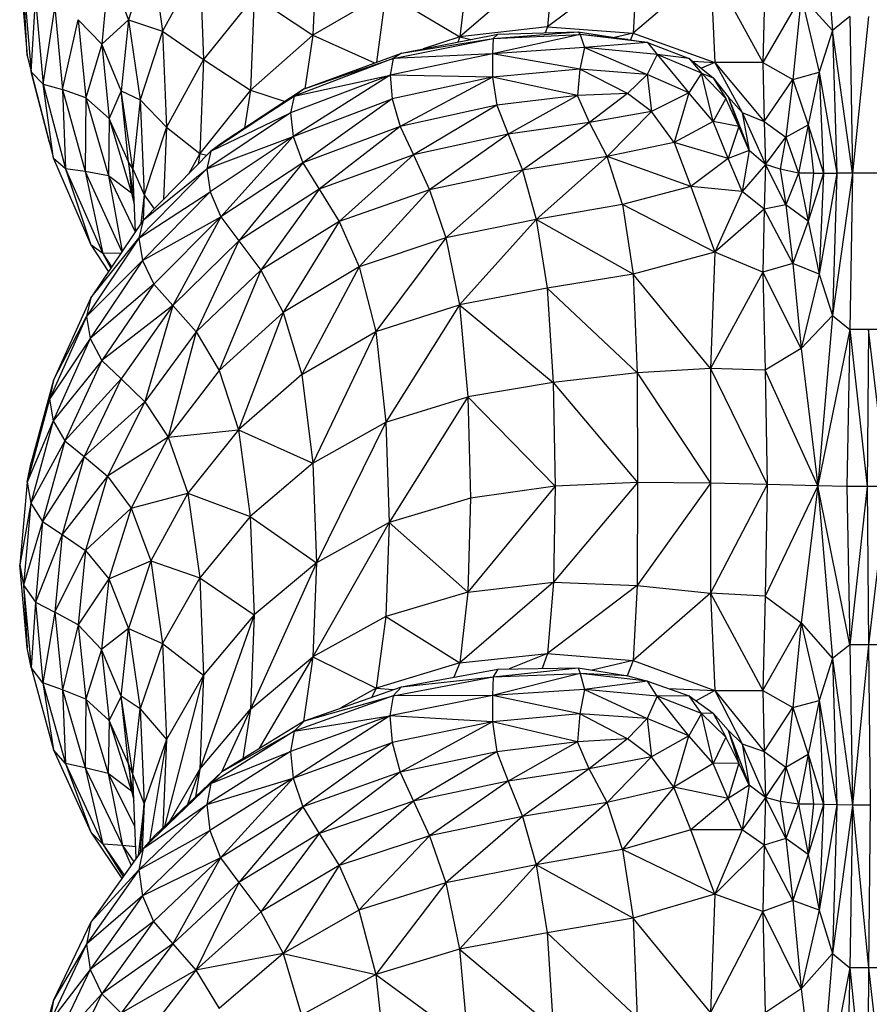
# Model space of a CAD drawing. Units: millimetres. Extents: x 10 to 203, y 60 to 271.
# Drawn here: x 43 to 45, y 205 to 207 of the extents above; entities that cross this region are included whole.
import ezdxf

# ---------------------------------------------------------------- set-up
doc = ezdxf.new("R2010")
doc.units = ezdxf.units.MM

msp = doc.modelspace()

# ---------------------------------------------------------------- linework, layer by layer
at = {"color": 7, "linetype": 'Continuous', "lineweight": 25}
for p, q in [((45.3594, 207.6612), (45.394, 207.27)), ((44.1865, 207.4786), (44.1782, 207.259)), ((43.7988, 207.4616), (43.7467, 207.2953)), ((43.7988, 207.4616), (43.8263, 207.2685)), ((43.9132, 207.4294), (43.8263, 207.2685)), ((43.9132, 207.4294), (43.9225, 207.2018)), ((44.7408, 207.4433), (44.5221, 207.2548)), ((44.7408, 207.4433), (44.7271, 207.2785)), ((44.9367, 207.4366), (44.7271, 207.2785)), ((44.9367, 207.4366), (44.9276, 207.2634)), ((43.4921, 207.4148), (43.5095, 207.2115)), ((43.701, 207.4119), (43.6839, 207.2379)), ((43.701, 207.4119), (43.7467, 207.2953)), ((44.5406, 207.4184), (44.5221, 207.2548)), ((45.1086, 207.4191), (44.9276, 207.2634)), ((45.1086, 207.4191), (45.1183, 207.1952)), ((45.1086, 207.4191), (45.2308, 207.1948)), ((45.2363, 207.4116), (45.2308, 207.1948)), ((43.5014, 207.3751), (43.5191, 207.1731)), ((43.5095, 207.2115), (43.5014, 207.3751)), ((44.3489, 207.3582), (44.1782, 207.259)), ((44.3489, 207.3582), (44.3266, 207.1956)), ((44.3489, 207.3582), (44.5221, 207.2548)), ((43.5191, 207.1731), (43.5289, 207.3422)), ((43.5289, 207.3422), (43.5467, 207.1442)), ((44.0407, 207.35), (43.9225, 207.2018)), ((44.0407, 207.35), (44.0319, 207.1304)), ((44.0407, 207.35), (44.1782, 207.259)), ((45.3207, 207.3507), (45.2308, 207.1948)), ((45.3207, 207.3507), (45.3005, 207.1551)), ((45.3207, 207.3507), (45.3623, 207.1729)), ((45.394, 207.27), (45.3207, 207.3507)), ((43.5467, 207.1442), (43.5745, 207.3228)), ((43.5745, 207.3228), (43.5924, 207.1317)), ((43.5924, 207.1317), (43.6292, 207.2953)), ((43.6292, 207.2953), (43.6839, 207.2379)), ((43.6292, 207.2953), (43.647, 207.1126)), ((43.6839, 207.2379), (43.7467, 207.2953)), ((43.7467, 207.2953), (43.7294, 207.1289)), ((43.7467, 207.2953), (43.7741, 207.1076)), ((43.7467, 207.2953), (43.8263, 207.2685)), ((45.4339, 207.3024), (45.394, 207.27)), ((45.4339, 207.3024), (45.4408, 206.9367)), ((45.478, 207.3024), (45.4408, 206.9367)), ((43.8263, 207.2685), (43.7741, 207.1076)), ((43.8263, 207.2685), (43.8355, 207.0438)), ((43.8263, 207.2685), (43.9225, 207.2018)), ((44.3852, 207.2173), (44.6109, 207.2614)), ((44.7271, 207.2785), (44.5221, 207.2548)), ((44.8034, 207.2606), (44.5983, 207.2156)), ((44.6001, 207.2514), (44.7985, 207.2668)), ((44.6109, 207.2614), (44.6001, 207.2514)), ((44.6001, 207.2514), (44.8034, 207.2606)), ((44.6109, 207.2614), (44.7985, 207.2668)), ((44.7271, 207.2785), (44.7217, 207.2646)), ((44.7271, 207.2785), (44.9276, 207.2634)), ((44.7985, 207.2668), (44.8034, 207.2606)), ((44.7985, 207.2668), (44.915, 207.2489)), ((44.8034, 207.2606), (44.8137, 207.2301)), ((44.9609, 207.2417), (44.8034, 207.2606)), ((44.915, 207.2489), (44.8034, 207.2606)), ((44.9276, 207.2634), (44.8837, 207.2537)), ((44.9276, 207.2634), (44.921, 207.2479)), ((44.9276, 207.2634), (45.1183, 207.1952)), ((45.394, 207.27), (45.3623, 207.1729)), ((45.394, 207.27), (45.4039, 206.9367)), ((45.4408, 206.9367), (45.394, 207.27)), ((43.6839, 207.2379), (43.647, 207.1126)), ((43.7294, 207.1289), (43.6839, 207.2379)), ((43.6839, 207.2379), (43.7016, 207.0639)), ((44.1782, 207.259), (44.0319, 207.1304)), ((44.1782, 207.259), (44.1593, 207.1337)), ((44.1782, 207.259), (44.3221, 207.194)), ((44.3657, 207.2042), (44.6001, 207.2514)), ((44.3852, 207.2173), (44.6001, 207.2514)), ((44.5221, 207.2548), (44.4359, 207.2272)), ((44.5221, 207.2548), (44.5169, 207.243)), ((44.5221, 207.2548), (44.5475, 207.249)), ((44.6001, 207.2514), (44.5983, 207.2156)), ((44.9609, 207.2417), (44.8137, 207.2301)), ((44.915, 207.2489), (44.9609, 207.2417)), ((44.9609, 207.2417), (44.9838, 207.2136)), ((44.9609, 207.2417), (45.0583, 207.2049)), ((44.158, 207.1332), (44.3852, 207.2173)), ((44.5983, 207.2156), (44.3585, 207.1658)), ((44.3852, 207.2173), (44.3657, 207.2042)), ((44.5983, 207.2156), (44.3657, 207.2042)), ((44.8137, 207.2301), (44.5983, 207.2156)), ((44.5983, 207.2156), (44.5986, 207.1609)), ((44.8023, 207.1794), (44.5983, 207.2156)), ((44.8137, 207.2301), (44.8023, 207.1794)), ((44.8137, 207.2301), (44.9602, 207.1668)), ((44.9838, 207.2136), (44.8137, 207.2301)), ((44.9838, 207.2136), (44.9602, 207.1668)), ((44.9838, 207.2136), (45.0579, 207.1242)), ((45.0872, 207.1706), (44.9838, 207.2136)), ((45.0583, 207.2049), (44.9838, 207.2136)), ((43.5095, 207.2115), (43.5191, 207.1731)), ((43.9225, 207.2018), (43.8355, 207.0438)), ((43.9225, 207.2018), (43.9135, 206.9824)), ((43.9225, 207.2018), (44.0319, 207.1304)), ((44.3657, 207.2042), (44.1342, 207.1168)), ((44.158, 207.1332), (44.3657, 207.2042)), ((44.3657, 207.2042), (44.3585, 207.1658)), ((45.0583, 207.2049), (45.0872, 207.1706)), ((45.0583, 207.2049), (45.1147, 207.1594)), ((45.067, 207.1979), (45.1183, 207.1952)), ((45.1183, 207.1952), (45.0872, 207.1816)), ((45.1183, 207.1952), (45.1825, 207.0784)), ((45.1183, 207.1952), (45.2337, 207.0571)), ((45.2308, 207.1948), (45.1183, 207.1952)), ((45.2308, 207.1948), (45.2337, 207.0571)), ((45.2308, 207.1948), (45.3005, 207.1551)), ((43.5191, 207.1731), (43.5467, 207.1442)), ((43.5191, 207.1731), (43.5715, 206.971)), ((43.5617, 207.0082), (43.5191, 207.1731)), ((44.8023, 207.1794), (44.5986, 207.1609)), ((44.8023, 207.1794), (44.7968, 207.118)), ((44.9138, 207.1226), (44.8023, 207.1794)), ((44.9602, 207.1668), (44.8023, 207.1794)), ((45.0872, 207.1706), (45.0579, 207.1242)), ((45.1144, 207.057), (45.0872, 207.1706)), ((45.1441, 207.1113), (45.0872, 207.1706)), ((45.0872, 207.1706), (45.1147, 207.1594)), ((45.3005, 207.1551), (45.3623, 207.1729)), ((45.3623, 207.1729), (45.3364, 207.0491)), ((45.3623, 207.1729), (45.3724, 206.9367)), ((45.3623, 207.1729), (45.4039, 206.9367)), ((44.3585, 207.1658), (44.1254, 207.0772)), ((44.3585, 207.1658), (44.132, 207.0224)), ((44.1342, 207.1168), (44.3585, 207.1658)), ((44.3585, 207.1658), (44.3638, 207.1101)), ((44.5986, 207.1609), (44.3585, 207.1658)), ((44.5986, 207.1609), (44.3638, 207.1101)), ((44.5986, 207.1609), (44.382, 207.0452)), ((44.5986, 207.1609), (44.6084, 207.0955)), ((44.7968, 207.118), (44.5986, 207.1609)), ((44.9602, 207.1668), (44.9138, 207.1226)), ((45.0579, 207.1242), (44.9602, 207.1668)), ((44.9602, 207.1668), (44.9703, 207.0806)), ((45.1147, 207.1594), (45.1441, 207.1113)), ((45.1147, 207.1594), (45.1495, 207.1149)), ((45.2337, 207.0571), (45.3005, 207.1551)), ((45.3005, 207.1551), (45.2841, 207.0202)), ((45.3005, 207.1551), (45.3364, 207.0491)), ((43.5467, 207.1442), (43.5924, 207.1317)), ((43.5467, 207.1442), (43.5994, 206.9462)), ((43.5715, 206.971), (43.5467, 207.1442)), ((43.647, 207.1126), (43.5924, 207.1317)), ((43.5924, 207.1317), (43.6451, 206.9406)), ((43.5924, 207.1317), (43.5994, 206.9462)), ((43.7294, 207.1289), (43.7016, 207.0639)), ((43.7568, 206.9467), (43.7294, 207.1289)), ((43.7294, 207.1289), (43.7741, 207.1076)), ((43.747, 206.9626), (43.7294, 207.1289)), ((44.0319, 207.1304), (43.9135, 206.9824)), ((44.158, 207.1332), (43.9659, 207.0074)), ((44.0319, 207.1304), (44.018, 207.0415)), ((44.0319, 207.1304), (44.1128, 207.1036)), ((44.158, 207.1332), (44.1342, 207.1168)), ((44.9138, 207.1226), (44.7968, 207.118)), ((44.9138, 207.1226), (44.8248, 207.055)), ((44.9703, 207.0806), (44.9138, 207.1226)), ((45.0579, 207.1242), (44.9703, 207.0806)), ((45.0579, 207.1242), (45.0229, 207.0078)), ((45.1144, 207.057), (45.0579, 207.1242)), ((43.647, 207.1126), (43.6451, 206.9406)), ((43.7016, 207.0639), (43.647, 207.1126)), ((43.647, 207.1126), (43.6996, 206.9299)), ((43.7741, 207.1076), (43.7568, 206.9467)), ((43.7741, 207.1076), (43.7833, 206.8858)), ((43.7741, 207.1076), (43.8355, 207.0438)), ((44.1342, 207.1168), (43.9395, 206.9875)), ((43.9659, 207.0074), (44.1342, 207.1168)), ((44.1342, 207.1168), (44.1254, 207.0772)), ((44.132, 207.0224), (44.3638, 207.1101)), ((44.3638, 207.1101), (44.1544, 206.9603)), ((44.3638, 207.1101), (44.382, 207.0452)), ((44.7968, 207.118), (44.6084, 207.0955)), ((44.7968, 207.118), (44.6346, 207.0277)), ((44.8248, 207.055), (44.7968, 207.118)), ((45.1441, 207.1113), (45.1144, 207.057)), ((45.1745, 207.0458), (45.1441, 207.1113)), ((45.1495, 207.1149), (45.1745, 207.0458)), ((45.1495, 207.1149), (45.1987, 206.9893)), ((45.1495, 207.1149), (45.1825, 207.0784)), ((44.1254, 207.0772), (43.9299, 206.9466)), ((43.9395, 206.9875), (44.1254, 207.0772)), ((44.1254, 207.0772), (44.132, 207.0224)), ((44.6084, 207.0955), (44.382, 207.0452)), ((44.6084, 207.0955), (44.4133, 206.979)), ((44.6084, 207.0955), (44.6346, 207.0277)), ((44.9703, 207.0806), (44.8248, 207.055)), ((44.9703, 207.0806), (44.8665, 206.9751)), ((45.0229, 207.0078), (44.9703, 207.0806)), ((45.1825, 207.0784), (45.1987, 206.9893)), ((45.1825, 207.0784), (45.2373, 206.957)), ((45.1825, 207.0784), (45.2337, 207.0571)), ((43.7016, 207.0639), (43.6996, 206.9299)), ((43.747, 206.9626), (43.7016, 207.0639)), ((43.7016, 207.0639), (43.754, 206.8899)), ((44.8248, 207.055), (44.6346, 207.0277)), ((44.8248, 207.055), (44.6683, 206.9434)), ((44.8665, 206.9751), (44.8248, 207.055)), ((45.1144, 207.057), (45.0229, 207.0078)), ((45.1493, 206.9708), (45.1144, 207.057)), ((45.1745, 207.0458), (45.1144, 207.057)), ((45.2337, 207.0571), (45.2373, 206.957)), ((45.2337, 207.0571), (45.2841, 207.0202)), ((43.8355, 207.0438), (43.7833, 206.8858)), ((43.8355, 207.0438), (43.8285, 206.8748)), ((43.8355, 207.0438), (43.9135, 206.9824)), ((44.382, 207.0452), (44.1544, 206.9603)), ((44.382, 207.0452), (44.1928, 206.8991)), ((44.382, 207.0452), (44.4133, 206.979)), ((45.1745, 207.0458), (45.1493, 206.9708)), ((45.1987, 206.9893), (45.1745, 207.0458)), ((45.2841, 207.0202), (45.3364, 207.0491)), ((45.3364, 207.0491), (45.3144, 206.9367)), ((45.3364, 207.0491), (45.3724, 206.9367)), ((45.3364, 207.0491), (45.3491, 206.9367)), ((43.5617, 207.0082), (43.5715, 206.971)), ((43.9299, 206.9466), (44.132, 207.0224)), ((44.132, 207.0224), (43.9374, 206.8928)), ((43.9659, 207.0074), (43.9395, 206.9875)), ((44.132, 207.0224), (43.9623, 206.834)), ((44.132, 207.0224), (44.1544, 206.9603)), ((44.6346, 207.0277), (44.4133, 206.979)), ((44.6346, 207.0277), (44.4512, 206.897)), ((44.6346, 207.0277), (44.6683, 206.9434)), ((45.0229, 207.0078), (44.8665, 206.9751)), ((45.0229, 207.0078), (45.0624, 206.9048)), ((45.1493, 206.9708), (45.0229, 207.0078)), ((45.2373, 206.957), (45.2841, 207.0202)), ((45.2841, 207.0202), (45.2711, 206.9457)), ((45.2841, 207.0202), (45.3144, 206.9367)), ((43.9395, 206.9875), (43.7811, 206.8267)), ((43.9395, 206.9875), (43.9299, 206.9466)), ((45.1987, 206.9893), (45.1493, 206.9708)), ((45.1987, 206.9893), (45.1824, 206.8933)), ((45.2373, 206.957), (45.1987, 206.9893)), ((43.5994, 206.9462), (43.5715, 206.971)), ((43.5715, 206.971), (43.6588, 206.7689)), ((43.7595, 206.8814), (43.747, 206.9626)), ((43.7568, 206.9467), (43.747, 206.9626)), ((43.747, 206.9626), (43.754, 206.8899)), ((43.9135, 206.9824), (43.8868, 206.934)), ((43.9135, 206.9824), (43.9095, 206.9571)), ((43.9135, 206.9824), (43.9302, 206.9781)), ((44.1544, 206.9603), (43.9623, 206.834)), ((44.1544, 206.9603), (44.005, 206.7784)), ((44.1544, 206.9603), (44.1928, 206.8991)), ((44.4133, 206.979), (44.1928, 206.8991)), ((44.4133, 206.979), (44.2393, 206.8233)), ((44.4133, 206.979), (44.4512, 206.897)), ((44.8665, 206.9751), (44.6683, 206.9434)), ((44.8665, 206.9751), (44.7006, 206.8282)), ((44.9022, 206.8627), (44.8665, 206.9751)), ((45.0624, 206.9048), (44.8665, 206.9751)), ((45.1493, 206.9708), (45.0624, 206.9048)), ((45.1824, 206.8933), (45.1493, 206.9708)), ((43.6451, 206.9406), (43.5994, 206.9462)), ((43.5994, 206.9462), (43.6869, 206.7482)), ((43.5994, 206.9462), (43.6588, 206.7689)), ((43.6996, 206.9299), (43.6451, 206.9406)), ((43.6451, 206.9406), (43.7312, 206.7525)), ((43.6451, 206.9406), (43.6869, 206.7482)), ((43.7629, 206.7996), (43.7568, 206.9467)), ((43.7568, 206.9467), (43.7833, 206.8858)), ((43.9299, 206.9466), (43.7712, 206.7845)), ((43.7811, 206.8267), (43.9299, 206.9466)), ((43.9299, 206.9466), (43.9374, 206.8928)), ((44.6683, 206.9434), (44.4512, 206.897)), ((44.6683, 206.9434), (44.4893, 206.7849)), ((44.6683, 206.9434), (44.7006, 206.8282)), ((45.2373, 206.957), (45.1824, 206.8933)), ((45.2373, 206.957), (45.2337, 206.8525)), ((45.2841, 206.8622), (45.2373, 206.957)), ((45.2711, 206.9457), (45.2373, 206.957)), ((45.2711, 206.9457), (45.2841, 206.8622)), ((45.3144, 206.9367), (45.2711, 206.9457)), ((43.754, 206.8899), (43.6996, 206.9299)), ((43.6996, 206.9299), (43.7623, 206.7988)), ((43.6996, 206.9299), (43.7318, 206.7535)), ((45.3144, 206.9367), (45.2841, 206.8622)), ((45.3144, 206.9367), (45.3364, 206.8242)), ((45.3491, 206.9367), (45.3144, 206.9367)), ((45.3724, 206.9367), (45.3364, 206.8242)), ((45.3491, 206.9367), (45.3364, 206.8242)), ((45.3491, 206.9367), (45.3724, 206.9367)), ((45.4039, 206.9367), (45.3623, 206.7004)), ((45.3724, 206.9367), (45.3623, 206.7004)), ((45.3724, 206.9367), (45.4039, 206.9367)), ((45.4408, 206.9367), (45.394, 206.6033)), ((45.4039, 206.9367), (45.394, 206.6033)), ((45.4408, 206.9367), (45.4039, 206.9367)), ((45.4408, 206.9367), (45.4339, 206.571)), ((45.5242, 206.9367), (45.4408, 206.9367)), ((43.7712, 206.7845), (43.9374, 206.8928)), ((43.9374, 206.8928), (43.7793, 206.7318)), ((43.9374, 206.8928), (43.9623, 206.834)), ((44.1928, 206.8991), (44.005, 206.7784)), ((44.1928, 206.8991), (44.0566, 206.7095)), ((44.1928, 206.8991), (44.2393, 206.8233)), ((44.4512, 206.897), (44.2393, 206.8233)), ((44.4512, 206.897), (44.286, 206.7175)), ((44.4512, 206.897), (44.4893, 206.7849)), ((45.0624, 206.9048), (44.9022, 206.8627)), ((45.0624, 206.9048), (45.1181, 206.7515)), ((45.1824, 206.8933), (45.0624, 206.9048)), ((45.1824, 206.8933), (45.1181, 206.7515)), ((45.2337, 206.8525), (45.1824, 206.8933)), ((43.7596, 206.8784), (43.754, 206.8899)), ((43.754, 206.8899), (43.7602, 206.863)), ((43.7833, 206.8858), (43.7759, 206.8189)), ((43.7833, 206.8858), (43.7808, 206.8262)), ((43.7833, 206.8858), (43.8067, 206.8526)), ((44.9022, 206.8627), (44.7006, 206.8282)), ((44.9022, 206.8627), (44.9272, 206.7001)), ((45.1181, 206.7515), (44.9022, 206.8627)), ((45.2337, 206.8525), (45.1181, 206.7515)), ((45.2337, 206.8525), (45.2308, 206.7049)), ((45.2841, 206.8622), (45.2337, 206.8525)), ((45.3005, 206.7248), (45.2337, 206.8525)), ((45.2841, 206.8622), (45.3005, 206.7248)), ((45.3364, 206.8242), (45.2841, 206.8622)), ((43.7811, 206.8267), (43.6586, 206.6448)), ((43.7811, 206.8267), (43.7712, 206.7845)), ((43.7793, 206.7318), (43.9623, 206.834)), ((43.9623, 206.834), (43.8056, 206.6766)), ((43.9623, 206.834), (43.8504, 206.6271)), ((43.9623, 206.834), (44.005, 206.7784)), ((44.2393, 206.8233), (44.0566, 206.7095)), ((44.2393, 206.8233), (44.1085, 206.6108)), ((44.2393, 206.8233), (44.286, 206.7175)), ((44.7006, 206.8282), (44.4893, 206.7849)), ((44.7006, 206.8282), (44.5211, 206.6283)), ((44.7006, 206.8282), (44.7264, 206.6677)), ((44.9272, 206.7001), (44.7006, 206.8282)), ((45.3364, 206.8242), (45.3005, 206.7248)), ((45.3364, 206.8242), (45.3623, 206.7004)), ((43.7712, 206.7845), (43.6487, 206.6013)), ((43.6586, 206.6448), (43.7712, 206.7845)), ((43.7712, 206.7845), (43.7793, 206.7318)), ((44.005, 206.7784), (43.8504, 206.6271)), ((44.005, 206.7784), (43.9046, 206.5656)), ((44.005, 206.7784), (44.0566, 206.7095)), ((44.4893, 206.7849), (44.286, 206.7175)), ((44.4893, 206.7849), (44.325, 206.5663)), ((44.4893, 206.7849), (44.5211, 206.6283)), ((43.6869, 206.7482), (43.6588, 206.7689)), ((43.6588, 206.7689), (43.6995, 206.7055)), ((43.6487, 206.6013), (43.7793, 206.7318)), ((43.7793, 206.7318), (43.6572, 206.5498)), ((43.729, 206.7493), (43.6869, 206.7482)), ((43.6869, 206.7482), (43.7072, 206.717)), ((43.6869, 206.7482), (43.7055, 206.7145)), ((43.7793, 206.7318), (43.8056, 206.6766)), ((45.1181, 206.7515), (44.9272, 206.7001)), ((45.1181, 206.7515), (45.1085, 206.4798)), ((45.2308, 206.7049), (45.1181, 206.7515)), ((44.0566, 206.7095), (43.9046, 206.5656)), ((44.0566, 206.7095), (43.9589, 206.4746)), ((44.0566, 206.7095), (44.1085, 206.6108)), ((44.286, 206.7175), (44.1085, 206.6108)), ((44.286, 206.7175), (44.1518, 206.4658)), ((44.286, 206.7175), (44.325, 206.5663)), ((45.3005, 206.7248), (45.2308, 206.7049)), ((45.3005, 206.7248), (45.3207, 206.5261)), ((45.3623, 206.7004), (45.3005, 206.7248)), ((44.9272, 206.7001), (44.7264, 206.6677)), ((44.9272, 206.7001), (44.9366, 206.4697)), ((45.1085, 206.4798), (44.9272, 206.7001)), ((45.2308, 206.7049), (45.1085, 206.4798)), ((45.2308, 206.7049), (45.2363, 206.4756)), ((45.3207, 206.5261), (45.2308, 206.7049)), ((45.3623, 206.7004), (45.3207, 206.5261)), ((45.3623, 206.7004), (45.394, 206.6033)), ((43.8056, 206.6766), (43.6572, 206.5498)), ((43.8056, 206.6766), (43.684, 206.4985)), ((43.8056, 206.6766), (43.8504, 206.6271)), ((44.7264, 206.6677), (44.5211, 206.6283)), ((44.7264, 206.6677), (44.7405, 206.4469)), ((44.7264, 206.6677), (44.9366, 206.4697)), ((43.6586, 206.6448), (43.5713, 206.4525)), ((43.6586, 206.6448), (43.6487, 206.6013)), ((43.8504, 206.6271), (43.684, 206.4985)), ((43.8504, 206.6271), (43.7296, 206.4554)), ((43.8504, 206.6271), (43.7845, 206.4018)), ((43.8504, 206.6271), (43.9046, 206.5656)), ((44.325, 206.5663), (44.5211, 206.6283)), ((44.5211, 206.6283), (44.3485, 206.3544)), ((44.5211, 206.6283), (44.5402, 206.4129)), ((44.5211, 206.6283), (44.7405, 206.4469)), ((43.6487, 206.6013), (43.5617, 206.4076)), ((43.5713, 206.4525), (43.6487, 206.6013)), ((43.6487, 206.6013), (43.6572, 206.5498)), ((44.1085, 206.6108), (43.9589, 206.4746)), ((44.1085, 206.6108), (44.0043, 206.3364)), ((44.1085, 206.6108), (44.1518, 206.4658)), ((45.394, 206.6033), (45.3207, 206.5261)), ((45.394, 206.6033), (45.3595, 206.2048)), ((45.394, 206.6033), (45.4339, 206.571)), ((45.4339, 206.571), (45.3595, 206.2048)), ((45.4339, 206.571), (45.4269, 206.2038)), ((45.4339, 206.571), (45.4746, 206.2038)), ((45.478, 206.571), (45.4339, 206.571)), ((45.478, 206.571), (45.4746, 206.2038)), ((45.5214, 206.2038), (45.478, 206.571)), ((45.5228, 206.571), (45.478, 206.571)), ((43.6572, 206.5498), (43.5617, 206.4076)), ((43.6572, 206.5498), (43.5704, 206.3574)), ((43.6572, 206.5498), (43.684, 206.4985)), ((43.9046, 206.5656), (43.7845, 206.4018)), ((43.9046, 206.5656), (43.8396, 206.3189)), ((43.9046, 206.5656), (43.9589, 206.4746)), ((44.1518, 206.4658), (44.325, 206.5663)), ((44.325, 206.5663), (44.1777, 206.2581)), ((44.325, 206.5663), (44.3485, 206.3544)), ((45.3207, 206.5261), (45.2363, 206.4756)), ((45.3207, 206.5261), (45.3595, 206.2048)), ((43.684, 206.4985), (43.5704, 206.3574)), ((43.684, 206.4985), (43.5975, 206.31)), ((43.684, 206.4985), (43.7296, 206.4554)), ((45.1085, 206.4798), (44.9366, 206.4697)), ((45.1085, 206.4798), (45.1084, 206.2111)), ((45.1085, 206.4798), (45.2412, 206.2082)), ((45.2363, 206.4756), (45.1085, 206.4798)), ((43.7296, 206.4554), (43.5975, 206.31)), ((43.7296, 206.4554), (43.643, 206.2735)), ((43.7296, 206.4554), (43.7845, 206.4018)), ((43.9589, 206.4746), (43.8396, 206.3189)), ((43.9589, 206.4746), (44.0043, 206.3364)), ((44.1518, 206.4658), (44.0043, 206.3364)), ((44.1518, 206.4658), (44.1777, 206.2581)), ((44.9366, 206.4697), (44.7405, 206.4469)), ((44.9366, 206.4697), (44.9374, 206.2131)), ((44.9366, 206.4697), (45.1084, 206.2111)), ((45.2363, 206.4756), (45.2412, 206.2082)), ((45.3595, 206.2048), (45.2363, 206.4756)), ((43.5713, 206.4525), (43.5189, 206.2601)), ((43.5713, 206.4525), (43.5617, 206.4076)), ((44.7405, 206.4469), (44.5402, 206.4129)), ((44.7405, 206.4469), (44.7447, 206.2046)), ((44.7405, 206.4469), (44.9374, 206.2131)), ((43.5617, 206.4076), (43.5095, 206.2138)), ((43.5617, 206.4076), (43.5189, 206.2601)), ((43.5617, 206.4076), (43.5704, 206.3574)), ((44.3485, 206.3544), (44.5402, 206.4129)), ((44.5402, 206.4129), (44.3564, 206.1196)), ((44.5402, 206.4129), (44.5467, 206.1764)), ((44.5402, 206.4129), (44.7447, 206.2046)), ((43.7845, 206.4018), (43.643, 206.2735)), ((43.7845, 206.4018), (43.6979, 206.2279)), ((43.7845, 206.4018), (43.8396, 206.3189)), ((43.5704, 206.3574), (43.5095, 206.2138)), ((43.5704, 206.3574), (43.5185, 206.1649)), ((43.5704, 206.3574), (43.5975, 206.31)), ((44.1777, 206.2581), (44.3485, 206.3544)), ((44.3485, 206.3544), (44.1865, 206.0254)), ((44.3485, 206.3544), (44.3564, 206.1196)), ((43.8396, 206.3189), (43.6979, 206.2279)), ((43.8396, 206.3189), (43.7529, 206.1533)), ((43.8396, 206.3189), (44.0043, 206.3364)), ((43.8396, 206.3189), (43.8856, 206.1878)), ((44.0043, 206.3364), (43.8856, 206.1878)), ((44.0043, 206.3364), (44.0315, 206.1335)), ((44.0043, 206.3364), (44.1777, 206.2581)), ((43.5975, 206.31), (43.5185, 206.1649)), ((43.5975, 206.31), (43.5457, 206.1215)), ((43.5975, 206.31), (43.643, 206.2735)), ((43.643, 206.2735), (43.5457, 206.1215)), ((43.643, 206.2735), (43.5913, 206.0916)), ((43.643, 206.2735), (43.6979, 206.2279)), ((43.5095, 206.2138), (43.5189, 206.2601)), ((44.1777, 206.2581), (44.0315, 206.1335)), ((44.1777, 206.2581), (44.1865, 206.0254)), ((43.6979, 206.2279), (43.5913, 206.0916)), ((43.6979, 206.2279), (43.6461, 206.054)), ((43.6979, 206.2279), (43.7529, 206.1533)), ((43.5095, 206.2138), (43.4921, 206.0201)), ((43.5095, 206.2138), (43.5185, 206.1649)), ((44.7447, 206.2046), (44.5406, 205.9566)), ((44.7447, 206.2046), (44.5467, 206.1764)), ((44.9374, 206.2131), (44.7408, 205.9797)), ((44.7447, 206.2046), (44.7408, 205.9797)), ((44.9374, 206.2131), (44.7447, 206.2046)), ((44.9374, 206.2131), (44.9367, 205.972)), ((45.1084, 206.2111), (44.9367, 205.972)), ((45.1084, 206.2111), (44.9374, 206.2131)), ((45.1084, 206.2111), (45.1086, 205.9542)), ((45.2412, 206.2082), (45.1084, 206.2111)), ((45.2412, 206.2082), (45.1086, 205.9542)), ((45.2412, 206.2082), (45.2363, 205.9468)), ((45.3595, 206.2048), (45.2363, 205.9468)), ((45.3595, 206.2048), (45.2412, 206.2082)), ((45.3595, 206.2048), (45.3207, 205.8849)), ((45.3595, 206.2048), (45.394, 205.801)), ((45.4339, 205.8335), (45.3595, 206.2048)), ((45.4269, 206.2038), (45.3595, 206.2048)), ((45.4269, 206.2038), (45.4339, 205.8335)), ((45.4746, 206.2038), (45.4269, 206.2038)), ((45.4746, 206.2038), (45.4339, 205.8335)), ((45.4746, 206.2038), (45.478, 205.8335)), ((45.5214, 206.2038), (45.4746, 206.2038)), ((45.5214, 206.2038), (45.478, 205.8335)), ((43.7529, 206.1533), (43.8856, 206.1878)), ((43.8856, 206.1878), (43.7987, 206.0296)), ((43.8856, 206.1878), (43.9132, 205.9899)), ((43.8856, 206.1878), (44.0315, 206.1335)), ((43.5185, 206.1649), (43.4921, 206.0201)), ((43.5185, 206.1649), (43.5013, 205.9725)), ((43.5185, 206.1649), (43.5457, 206.1215)), ((44.5467, 206.1764), (44.3564, 206.1196)), ((44.5467, 206.1764), (44.5406, 205.9566)), ((43.6461, 206.054), (43.7529, 206.1533)), ((43.7529, 206.1533), (43.7009, 205.9877)), ((43.7529, 206.1533), (43.7987, 206.0296)), ((44.0315, 206.1335), (43.9132, 205.9899)), ((44.0315, 206.1335), (44.0407, 205.9032)), ((44.0315, 206.1335), (44.1865, 206.0254)), ((43.5457, 206.1215), (43.5013, 205.9725)), ((43.5457, 206.1215), (43.5287, 205.933)), ((43.5457, 206.1215), (43.5913, 206.0916)), ((44.3564, 206.1196), (44.1782, 205.8052)), ((44.3564, 206.1196), (44.1865, 206.0254)), ((44.3564, 206.1196), (44.3489, 205.8994)), ((44.3564, 206.1196), (44.5406, 205.9566)), ((43.5913, 206.0916), (43.5287, 205.933)), ((43.5913, 206.0916), (43.5744, 205.9097)), ((43.5913, 206.0916), (43.6461, 206.054)), ((43.5744, 205.9097), (43.6461, 206.054)), ((43.6461, 206.054), (43.6291, 205.8802)), ((43.6461, 206.054), (43.7009, 205.9877)), ((43.4921, 206.0201), (43.5013, 205.9725)), ((43.5095, 205.8264), (43.4921, 206.0201)), ((43.7009, 205.9877), (43.7987, 206.0296)), ((43.7987, 206.0296), (43.7467, 205.8713)), ((43.7987, 206.0296), (43.8262, 205.8368)), ((43.7987, 206.0296), (43.9132, 205.9899)), ((44.1865, 206.0254), (44.0319, 205.6831)), ((44.1865, 206.0254), (44.0407, 205.9032)), ((44.1865, 206.0254), (44.1782, 205.8052)), ((43.5013, 205.9725), (43.5287, 205.933)), ((43.5013, 205.9725), (43.519, 205.7801)), ((43.5013, 205.9725), (43.5095, 205.8264)), ((43.7009, 205.9877), (43.6291, 205.8802)), ((43.7009, 205.9877), (43.6838, 205.8221)), ((43.7009, 205.9877), (43.7467, 205.8713)), ((43.9132, 205.9899), (43.8262, 205.8368)), ((43.9132, 205.9899), (43.9225, 205.7623)), ((43.9132, 205.9899), (44.0407, 205.9032)), ((44.7408, 205.9797), (44.5221, 205.7913)), ((44.5406, 205.9566), (44.7408, 205.9797)), ((44.7408, 205.9797), (44.7271, 205.813)), ((44.9367, 205.972), (44.7271, 205.813)), ((44.7408, 205.9797), (44.9367, 205.972)), ((44.9367, 205.972), (44.9276, 205.7963)), ((44.9367, 205.972), (45.1086, 205.9542)), ((44.5406, 205.9566), (44.3489, 205.8994)), ((44.5406, 205.9566), (44.5221, 205.7913)), ((45.1086, 205.9542), (44.9276, 205.7963)), ((45.1086, 205.9542), (45.1183, 205.7262)), ((45.1086, 205.9542), (45.2308, 205.7268)), ((45.2363, 205.9468), (45.1086, 205.9542)), ((43.5287, 205.933), (43.519, 205.7801)), ((43.5287, 205.933), (43.5744, 205.9097)), ((43.5287, 205.933), (43.5466, 205.7445)), ((45.2363, 205.9468), (45.2308, 205.7268)), ((45.2363, 205.9468), (45.3207, 205.8849)), ((43.5744, 205.9097), (43.5466, 205.7445)), ((43.6291, 205.8802), (43.5744, 205.9097)), ((43.5744, 205.9097), (43.5922, 205.7278)), ((44.0407, 205.9032), (43.9135, 205.5424)), ((44.0407, 205.9032), (43.9225, 205.7623)), ((44.0407, 205.9032), (44.0319, 205.6831)), ((43.6291, 205.8802), (43.5922, 205.7278)), ((43.6838, 205.8221), (43.6291, 205.8802)), ((43.6291, 205.8802), (43.6469, 205.7063)), ((44.3489, 205.8994), (44.1782, 205.8052)), ((44.3489, 205.8994), (44.3261, 205.7318)), ((44.3489, 205.8994), (44.5221, 205.7913)), ((45.2308, 205.7268), (45.3207, 205.8849)), ((45.3207, 205.8849), (45.3005, 205.6867)), ((45.3207, 205.8849), (45.3623, 205.7034)), ((45.3207, 205.8849), (45.394, 205.801)), ((43.7467, 205.8713), (43.6838, 205.8221)), ((43.7294, 205.7131), (43.7467, 205.8713)), ((43.7467, 205.8713), (43.7741, 205.6838)), ((43.7467, 205.8713), (43.8262, 205.8368)), ((43.8262, 205.8368), (43.7741, 205.6838)), ((43.8262, 205.8368), (43.8355, 205.6121)), ((43.8262, 205.8368), (43.9225, 205.7623)), ((45.4339, 205.8335), (45.394, 205.801)), ((45.4339, 205.8335), (45.4408, 205.4586)), ((45.478, 205.8335), (45.4339, 205.8335)), ((45.478, 205.8335), (45.4408, 205.4586)), ((45.478, 205.8335), (45.4815, 205.4586)), ((45.5228, 205.8335), (45.478, 205.8335)), ((43.519, 205.7801), (43.5095, 205.8264)), ((43.6838, 205.8221), (43.6469, 205.7063)), ((43.7294, 205.7131), (43.6838, 205.8221)), ((43.6838, 205.8221), (43.7015, 205.6565)), ((44.5221, 205.7913), (44.7271, 205.813)), ((44.7271, 205.813), (44.6374, 205.7769)), ((44.7271, 205.813), (44.7143, 205.7783)), ((44.7271, 205.813), (44.9276, 205.7963)), ((44.0319, 205.6831), (44.1782, 205.8052)), ((44.1782, 205.8052), (44.0518, 205.59)), ((44.1782, 205.8052), (44.1557, 205.6544)), ((44.1782, 205.8052), (44.3261, 205.7318)), ((44.5221, 205.7913), (44.3261, 205.7318)), ((44.5221, 205.7913), (44.5079, 205.7577)), ((44.9276, 205.7963), (44.8313, 205.7744)), ((44.9276, 205.7963), (44.9133, 205.7608)), ((44.9276, 205.7963), (45.1183, 205.7262)), ((45.394, 205.801), (45.3623, 205.7034)), ((45.394, 205.801), (45.4039, 205.459)), ((45.394, 205.801), (45.4408, 205.4586)), ((43.5466, 205.7445), (43.519, 205.7801)), ((43.519, 205.7801), (43.5714, 205.5877)), ((44.3852, 205.7354), (44.6109, 205.7765)), ((44.8033, 205.7664), (44.5982, 205.7148)), ((44.6001, 205.7586), (44.7985, 205.7799)), ((44.6109, 205.7765), (44.6001, 205.7586)), ((44.6001, 205.7586), (44.8033, 205.7664)), ((44.6109, 205.7765), (44.7985, 205.7799)), ((44.7985, 205.7799), (44.8033, 205.7664)), ((44.7985, 205.7799), (44.915, 205.7605)), ((44.8033, 205.7664), (44.8137, 205.7286)), ((44.9609, 205.7481), (44.8033, 205.7664)), ((44.915, 205.7605), (44.8033, 205.7664)), ((43.5922, 205.7278), (43.5466, 205.7445)), ((43.5466, 205.7445), (43.5992, 205.556)), ((43.5466, 205.7445), (43.5714, 205.5877)), ((43.9225, 205.7623), (43.8306, 205.4088)), ((43.9225, 205.7623), (43.8355, 205.6121)), ((43.9225, 205.7623), (43.9135, 205.5424)), ((44.3657, 205.7142), (44.6001, 205.7586)), ((44.3852, 205.7354), (44.6001, 205.7586)), ((44.6001, 205.7586), (44.5982, 205.7148)), ((44.9609, 205.7481), (44.8137, 205.7286)), ((44.915, 205.7605), (44.9609, 205.7481)), ((44.9837, 205.7132), (44.9609, 205.7481)), ((44.9609, 205.7481), (45.0583, 205.7142)), ((43.6469, 205.7063), (43.5922, 205.7278)), ((43.5922, 205.7278), (43.6449, 205.5459)), ((43.5922, 205.7278), (43.5992, 205.556)), ((44.1581, 205.6559), (44.3852, 205.7354)), ((44.3261, 205.7318), (44.2438, 205.6859)), ((44.3261, 205.7318), (44.316, 205.7112)), ((44.3261, 205.7318), (44.3656, 205.7286)), ((44.3852, 205.7354), (44.3657, 205.7142)), ((44.8137, 205.7286), (44.5982, 205.7148)), ((44.8137, 205.7286), (44.8022, 205.6719)), ((44.8137, 205.7286), (44.9602, 205.6609)), ((44.9837, 205.7132), (44.8137, 205.7286)), ((45.0102, 205.7309), (45.1183, 205.7262)), ((45.1183, 205.7262), (45.0744, 205.7025)), ((45.1183, 205.7262), (45.2308, 205.7268)), ((45.1183, 205.7262), (45.1825, 205.6018)), ((45.1183, 205.7262), (45.2337, 205.5836)), ((45.2308, 205.7268), (45.3005, 205.6867)), ((45.2308, 205.7268), (45.2337, 205.5836)), ((43.6469, 205.7063), (43.6449, 205.5459)), ((43.7015, 205.6565), (43.6469, 205.7063)), ((43.6469, 205.7063), (43.6994, 205.5324)), ((43.7294, 205.7131), (43.7015, 205.6565)), ((43.7567, 205.5307), (43.7294, 205.7131)), ((43.7741, 205.6838), (43.7294, 205.7131)), ((43.7469, 205.5548), (43.7294, 205.7131)), ((44.3657, 205.7142), (44.1342, 205.6317)), ((44.1581, 205.6559), (44.3657, 205.7142)), ((44.5982, 205.7148), (44.3584, 205.6676)), ((44.3657, 205.7142), (44.3584, 205.6676)), ((44.5982, 205.7148), (44.3657, 205.7142)), ((44.5982, 205.7148), (44.5986, 205.6533)), ((44.8022, 205.6719), (44.5982, 205.7148)), ((44.9837, 205.7132), (44.9602, 205.6609)), ((45.0583, 205.7142), (44.9837, 205.7132)), ((45.0578, 205.6203), (44.9837, 205.7132)), ((45.0872, 205.673), (44.9837, 205.7132)), ((45.0872, 205.673), (45.0583, 205.7142)), ((45.0583, 205.7142), (45.1147, 205.6733)), ((45.3005, 205.6867), (45.3623, 205.7034)), ((45.3623, 205.7034), (45.3364, 205.5776)), ((45.3623, 205.7034), (45.3724, 205.4602)), ((45.3623, 205.7034), (45.4039, 205.459)), ((43.7567, 205.5307), (43.7741, 205.6838)), ((43.7741, 205.6838), (43.7833, 205.4619)), ((43.7741, 205.6838), (43.8355, 205.6121)), ((43.9135, 205.5424), (44.0319, 205.6831)), ((44.0319, 205.6831), (43.9632, 205.5342)), ((44.0319, 205.6831), (44.0138, 205.5665)), ((44.8022, 205.6719), (44.5986, 205.6533)), ((44.8022, 205.6719), (44.7967, 205.6066)), ((44.9138, 205.6135), (44.8022, 205.6719)), ((44.9602, 205.6609), (44.8022, 205.6719)), ((45.0872, 205.673), (45.0578, 205.6203)), ((45.1147, 205.6733), (45.0872, 205.673)), ((45.1144, 205.5559), (45.0872, 205.673)), ((45.1441, 205.6175), (45.0872, 205.673)), ((45.1147, 205.6733), (45.1441, 205.6175)), ((45.1495, 205.6338), (45.1147, 205.6733)), ((45.2337, 205.5836), (45.3005, 205.6867)), ((45.3005, 205.6867), (45.2841, 205.5471)), ((45.3005, 205.6867), (45.3364, 205.5776)), ((43.7015, 205.6565), (43.6994, 205.5324)), ((43.7469, 205.5548), (43.7015, 205.6565)), ((43.7015, 205.6565), (43.7539, 205.4909)), ((44.1581, 205.6559), (43.9659, 205.5368)), ((44.3584, 205.6676), (44.1253, 205.5839)), ((44.3584, 205.6676), (44.1319, 205.5218)), ((44.1342, 205.6317), (44.3584, 205.6676)), ((44.1581, 205.6559), (44.1342, 205.6317)), ((44.3584, 205.6676), (44.3637, 205.6049)), ((44.5986, 205.6533), (44.3584, 205.6676)), ((44.5986, 205.6533), (44.3637, 205.6049)), ((44.5986, 205.6533), (44.3819, 205.5352)), ((44.5986, 205.6533), (44.6083, 205.5834)), ((44.7967, 205.6066), (44.5986, 205.6533)), ((44.9602, 205.6609), (44.9138, 205.6135)), ((44.9602, 205.6609), (44.9703, 205.5717)), ((45.0578, 205.6203), (44.9602, 205.6609)), ((44.1342, 205.6317), (43.9395, 205.5093)), ((43.9659, 205.5368), (44.1342, 205.6317)), ((44.1342, 205.6317), (44.1253, 205.5839)), ((45.1495, 205.6338), (45.1745, 205.5566)), ((45.1495, 205.6338), (45.1987, 205.5048)), ((45.1825, 205.6018), (45.1495, 205.6338)), ((43.8355, 205.6121), (43.7833, 205.4619)), ((43.8355, 205.6121), (43.7959, 205.3736)), ((43.8355, 205.6121), (43.827, 205.4053)), ((44.1319, 205.5218), (44.3637, 205.6049)), ((44.3637, 205.6049), (44.1542, 205.4548)), ((44.3637, 205.6049), (44.3819, 205.5352)), ((44.7967, 205.6066), (44.6083, 205.5834)), ((44.7967, 205.6066), (44.6345, 205.5148)), ((44.9138, 205.6135), (44.7967, 205.6066)), ((44.8247, 205.543), (44.7967, 205.6066)), ((44.9138, 205.6135), (44.8247, 205.543)), ((44.9703, 205.5717), (44.9138, 205.6135)), ((45.0578, 205.6203), (44.9703, 205.5717)), ((45.0228, 205.5008), (45.0578, 205.6203)), ((45.1144, 205.5559), (45.0578, 205.6203)), ((45.1441, 205.6175), (45.1144, 205.5559)), ((45.1745, 205.5566), (45.1441, 205.6175)), ((45.1825, 205.6018), (45.1987, 205.5048)), ((45.2373, 205.4766), (45.1825, 205.6018)), ((45.1825, 205.6018), (45.2337, 205.5836)), ((43.5992, 205.556), (43.5714, 205.5877)), ((43.5714, 205.5877), (43.6587, 205.3952)), ((44.1253, 205.5839), (43.9298, 205.4603)), ((43.9395, 205.5093), (44.1253, 205.5839)), ((44.1253, 205.5839), (44.1319, 205.5218)), ((44.6083, 205.5834), (44.3819, 205.5352)), ((44.6083, 205.5834), (44.4132, 205.4678)), ((44.6083, 205.5834), (44.6345, 205.5148)), ((45.2337, 205.5836), (45.2841, 205.5471)), ((45.2337, 205.5836), (45.2373, 205.4766)), ((43.6449, 205.5459), (43.5992, 205.556)), ((43.5992, 205.556), (43.6866, 205.3675)), ((43.5992, 205.556), (43.6587, 205.3952)), ((44.9703, 205.5717), (44.8247, 205.543)), ((44.9703, 205.5717), (44.8664, 205.4646)), ((45.0228, 205.5008), (44.9703, 205.5717)), ((45.1144, 205.5559), (45.0228, 205.5008)), ((45.1745, 205.5566), (45.1144, 205.5559)), ((45.1493, 205.4736), (45.1144, 205.5559)), ((45.1745, 205.5566), (45.1493, 205.4736)), ((45.1987, 205.5048), (45.1745, 205.5566)), ((45.2841, 205.5471), (45.3364, 205.5776)), ((45.3364, 205.5776), (45.3144, 205.4604)), ((45.3364, 205.5776), (45.3491, 205.4605)), ((45.3364, 205.5776), (45.3724, 205.4602)), ((43.6994, 205.5324), (43.6449, 205.5459)), ((43.6449, 205.5459), (43.7323, 205.3639)), ((43.6449, 205.5459), (43.6866, 205.3675)), ((43.7539, 205.4909), (43.6994, 205.5324)), ((43.6994, 205.5324), (43.7618, 205.4083)), ((43.6994, 205.5324), (43.7323, 205.3639)), ((43.759, 205.4763), (43.7469, 205.5548)), ((43.7567, 205.5307), (43.7469, 205.5548)), ((43.7469, 205.5548), (43.7539, 205.4909)), ((43.9659, 205.5368), (43.8087, 205.388)), ((43.8422, 205.4197), (43.9135, 205.5424)), ((43.9135, 205.5424), (43.8846, 205.4599)), ((43.9135, 205.5424), (43.9034, 205.4776)), ((43.9659, 205.5368), (43.9395, 205.5093)), ((44.3819, 205.5352), (44.1542, 205.4548)), ((44.3819, 205.5352), (44.1926, 205.3921)), ((44.3819, 205.5352), (44.4132, 205.4678)), ((44.8247, 205.543), (44.6345, 205.5148)), ((44.8247, 205.543), (44.6682, 205.4318)), ((44.8664, 205.4646), (44.8247, 205.543)), ((45.2373, 205.4766), (45.2841, 205.5471)), ((45.2841, 205.5471), (45.2711, 205.4673)), ((45.2841, 205.5471), (45.3144, 205.4604)), ((43.7649, 205.3343), (43.7567, 205.5307)), ((43.7833, 205.4619), (43.7567, 205.5307)), ((43.9298, 205.4603), (44.1319, 205.5218)), ((44.1319, 205.5218), (43.9373, 205.3991)), ((44.1319, 205.5218), (43.9622, 205.3352)), ((44.1319, 205.5218), (44.1542, 205.4548)), ((44.6345, 205.5148), (44.4132, 205.4678)), ((44.6345, 205.5148), (44.4511, 205.3869)), ((44.6345, 205.5148), (44.6682, 205.4318)), ((43.7581, 205.4822), (43.7539, 205.4909)), ((43.7539, 205.4909), (43.7593, 205.4692)), ((43.9395, 205.5093), (43.7811, 205.357)), ((43.8087, 205.388), (43.9395, 205.5093)), ((43.9395, 205.5093), (43.9298, 205.4603)), ((45.0228, 205.5008), (44.8664, 205.4646)), ((45.0228, 205.5008), (44.9022, 205.3548)), ((45.0624, 205.4009), (45.0228, 205.5008)), ((45.1493, 205.4736), (45.0228, 205.5008)), ((45.1987, 205.5048), (45.1493, 205.4736)), ((45.1987, 205.5048), (45.1824, 205.4008)), ((45.2373, 205.4766), (45.1987, 205.5048)), ((44.4132, 205.4678), (44.1926, 205.3921)), ((44.4132, 205.4678), (44.2392, 205.3169)), ((44.4132, 205.4678), (44.4511, 205.3869)), ((44.8664, 205.4646), (44.6682, 205.4318)), ((44.8664, 205.4646), (44.7006, 205.3189)), ((44.9022, 205.3548), (44.8664, 205.4646)), ((45.1493, 205.4736), (45.0624, 205.4009)), ((45.1824, 205.4008), (45.1493, 205.4736)), ((45.2373, 205.4766), (45.1824, 205.4008)), ((45.2373, 205.4766), (45.2337, 205.3649)), ((45.2841, 205.3801), (45.2373, 205.4766)), ((45.2711, 205.4673), (45.2373, 205.4766)), ((45.2711, 205.4673), (45.2841, 205.3801)), ((45.3144, 205.4604), (45.2711, 205.4673)), ((43.7833, 205.4619), (43.7692, 205.3403)), ((43.9298, 205.4603), (43.7711, 205.3068)), ((43.7751, 205.3486), (43.7833, 205.4619)), ((43.7833, 205.4619), (43.7788, 205.3538)), ((43.7811, 205.357), (43.9298, 205.4603)), ((43.9298, 205.4603), (43.9373, 205.3991)), ((44.1542, 205.4548), (43.9622, 205.3352)), ((44.1542, 205.4548), (44.0048, 205.2777)), ((44.1542, 205.4548), (44.1926, 205.3921)), ((45.3144, 205.4604), (45.2841, 205.3801)), ((45.3491, 205.4605), (45.3144, 205.4604)), ((45.3144, 205.4604), (45.3364, 205.3427)), ((45.3491, 205.4605), (45.3364, 205.3427)), ((45.3724, 205.4602), (45.3364, 205.3427)), ((45.3724, 205.4602), (45.3491, 205.4605)), ((45.3724, 205.4602), (45.3623, 205.2131)), ((45.4039, 205.459), (45.3623, 205.2131)), ((45.4039, 205.459), (45.3724, 205.4602)), ((45.4039, 205.459), (45.394, 205.1116)), ((45.4408, 205.4586), (45.394, 205.1116)), ((45.4408, 205.4586), (45.4039, 205.459)), ((45.4408, 205.4586), (45.4339, 205.0777)), ((45.4408, 205.4586), (45.478, 205.0777)), ((45.4815, 205.4586), (45.4408, 205.4586)), ((45.4815, 205.4586), (45.478, 205.0777)), ((44.6682, 205.4318), (44.4511, 205.3869)), ((44.6682, 205.4318), (44.4892, 205.2766)), ((44.6682, 205.4318), (44.7006, 205.3189)), ((43.6866, 205.3675), (43.6587, 205.3952)), ((43.6587, 205.3952), (43.7314, 205.2872)), ((43.7711, 205.3068), (43.9373, 205.3991)), ((43.9373, 205.3991), (43.7792, 205.2467)), ((43.9373, 205.3991), (43.9622, 205.3352)), ((45.0624, 205.4009), (44.9022, 205.3548)), ((45.1181, 205.2505), (45.0624, 205.4009)), ((45.1824, 205.4008), (45.0624, 205.4009)), ((45.1824, 205.4008), (45.1181, 205.2505)), ((45.2337, 205.3649), (45.1824, 205.4008)), ((43.8087, 205.388), (43.7811, 205.357)), ((44.1926, 205.3921), (44.0048, 205.2777)), ((44.1926, 205.3921), (44.0565, 205.2091)), ((44.1926, 205.3921), (44.2392, 205.3169)), ((44.4511, 205.3869), (44.2392, 205.3169)), ((44.4511, 205.3869), (44.2859, 205.2127)), ((44.4511, 205.3869), (44.4892, 205.2766)), ((45.2841, 205.3801), (45.2337, 205.3649)), ((45.2841, 205.3801), (45.3005, 205.2357)), ((45.3364, 205.3427), (45.2841, 205.3801)), ((43.7811, 205.357), (43.6585, 205.1848)), ((43.7323, 205.3639), (43.6866, 205.3675)), ((43.6866, 205.3675), (43.7367, 205.2946)), ((43.6866, 205.3675), (43.7338, 205.2906)), ((43.7638, 205.3608), (43.7323, 205.3639)), ((43.7323, 205.3639), (43.7591, 205.3261)), ((43.7323, 205.3639), (43.7528, 205.3173)), ((43.7811, 205.357), (43.7711, 205.3068)), ((44.9022, 205.3548), (44.7006, 205.3189)), ((44.9022, 205.3548), (44.9272, 205.1938)), ((45.1181, 205.2505), (44.9022, 205.3548)), ((45.2337, 205.3649), (45.1181, 205.2505)), ((45.2337, 205.3649), (45.2308, 205.2098)), ((45.3005, 205.2357), (45.2337, 205.3649)), ((43.9622, 205.3352), (43.7792, 205.2467)), ((43.9622, 205.3352), (43.8054, 205.1861)), ((43.9622, 205.3352), (43.8503, 205.1344)), ((43.9622, 205.3352), (44.0048, 205.2777)), ((45.3364, 205.3427), (45.3005, 205.2357)), ((45.3364, 205.3427), (45.3623, 205.2131)), ((43.7711, 205.3068), (43.6487, 205.1333)), ((43.6585, 205.1848), (43.7711, 205.3068)), ((43.7711, 205.3068), (43.7792, 205.2467)), ((44.2392, 205.3169), (44.0565, 205.2091)), ((44.2392, 205.3169), (44.1084, 205.1116)), ((44.2392, 205.3169), (44.2859, 205.2127)), ((44.7006, 205.3189), (44.4892, 205.2766)), ((44.7006, 205.3189), (44.5211, 205.1213)), ((44.7006, 205.3189), (44.7264, 205.1597)), ((44.9272, 205.1938), (44.7006, 205.3189)), ((44.0048, 205.2777), (43.8503, 205.1344)), ((44.0048, 205.2777), (43.9045, 205.0728)), ((44.0048, 205.2777), (44.0565, 205.2091)), ((44.4892, 205.2766), (44.2859, 205.2127)), ((44.4892, 205.2766), (44.325, 205.0626)), ((44.4892, 205.2766), (44.5211, 205.1213)), ((43.7792, 205.2467), (43.6487, 205.1333)), ((43.7792, 205.2467), (43.657, 205.0744)), ((43.7792, 205.2467), (43.8054, 205.1861)), ((45.1181, 205.2505), (44.9272, 205.1938)), ((45.1181, 205.2505), (45.1085, 204.9737)), ((45.2308, 205.2098), (45.1181, 205.2505)), ((45.3005, 205.2357), (45.2308, 205.2098)), ((45.3005, 205.2357), (45.3207, 205.0285)), ((45.3623, 205.2131), (45.3005, 205.2357)), ((44.2859, 205.2127), (44.1084, 205.1116)), ((44.2859, 205.2127), (44.325, 205.0626)), ((45.3623, 205.2131), (45.3207, 205.0285)), ((45.3623, 205.2131), (45.394, 205.1116)), ((44.0565, 205.2091), (43.9045, 205.0728)), ((44.0565, 205.2091), (44.1084, 205.1116)), ((44.9272, 205.1938), (44.7264, 205.1597)), ((44.9272, 205.1938), (44.9365, 204.9615)), ((45.1085, 204.9737), (44.9272, 205.1938)), ((45.2308, 205.2098), (45.1085, 204.9737)), ((45.2308, 205.2098), (45.2363, 204.9724)), ((45.3207, 205.0285), (45.2308, 205.2098)), ((43.6585, 205.1848), (43.5713, 205.0027)), ((43.6585, 205.1848), (43.6487, 205.1333)), ((43.8054, 205.1861), (43.657, 205.0744)), ((43.8054, 205.1861), (43.6839, 205.0174)), ((43.8054, 205.1861), (43.8503, 205.1344)), ((44.7264, 205.1597), (44.5211, 205.1213)), ((44.7264, 205.1597), (44.7405, 204.9379)), ((44.7264, 205.1597), (44.9365, 204.9615)), ((43.6487, 205.1333), (43.5617, 204.9499)), ((43.6487, 205.1333), (43.5713, 205.0027)), ((43.6487, 205.1333), (43.657, 205.0744)), ((43.8503, 205.1344), (43.6839, 205.0174)), ((43.8503, 205.1344), (43.7295, 204.9717)), ((43.8503, 205.1344), (43.9045, 205.0728)), ((44.5211, 205.1213), (44.325, 205.0626)), ((44.5211, 205.1213), (44.5402, 204.9052)), ((44.5211, 205.1213), (44.7405, 204.9379)), ((44.1084, 205.1116), (43.9045, 205.0728)), ((44.1084, 205.1116), (43.9588, 204.9826)), ((44.1084, 205.1116), (44.1517, 204.9675)), ((44.1084, 205.1116), (44.325, 205.0626)), ((45.394, 205.1116), (45.3207, 205.0285)), ((45.394, 205.1116), (45.3595, 204.6933)), ((45.394, 205.1116), (45.4339, 205.0777)), ((43.657, 205.0744), (43.5617, 204.9499)), ((43.657, 205.0744), (43.5703, 204.8922)), ((43.657, 205.0744), (43.6839, 205.0174)), ((43.9045, 205.0728), (43.7295, 204.9717)), ((43.9045, 205.0728), (43.7844, 204.9175)), ((43.9045, 205.0728), (43.9588, 204.9826)), ((45.4339, 205.0777), (45.3595, 204.6933)), ((45.4339, 205.0777), (45.4269, 204.6922)), ((45.4339, 205.0777), (45.4746, 204.6922)), ((45.478, 205.0777), (45.4339, 205.0777)), ((45.478, 205.0777), (45.4746, 204.6922)), ((45.478, 205.0777), (45.5214, 204.6922)), ((45.5228, 205.0777), (45.478, 205.0777)), ((44.325, 205.0626), (44.1517, 204.9675)), ((44.325, 205.0626), (44.3484, 204.85)), ((44.325, 205.0626), (44.5402, 204.9052)), ((45.3207, 205.0285), (45.2363, 204.9724)), ((45.3207, 205.0285), (45.3595, 204.6933)), ((43.6839, 205.0174), (43.5703, 204.8922)), ((43.6839, 205.0174), (43.5974, 204.8389)), ((43.6839, 205.0174), (43.7295, 204.9717)), ((43.5713, 205.0027), (43.5188, 204.8206)), ((43.5713, 205.0027), (43.5617, 204.9499))]:
    msp.add_line(p, q, dxfattribs=at)

doc.saveas('drawing.dxf')
